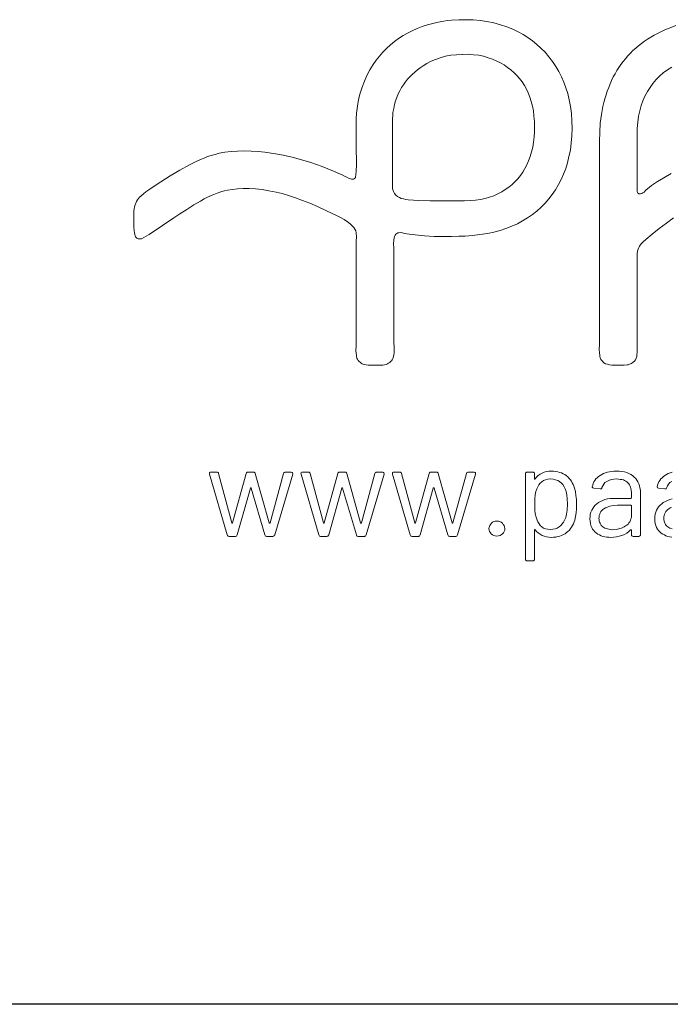
# Model space of a CAD drawing. Units: millimetres. Extents: x 400 to 4100, y 100 to 5840.
# Drawn here: x 683 to 965, y 100 to 528 of the extents above; entities that cross this region are included whole.
import ezdxf

# ---------------------------------------------------------------- set-up
doc = ezdxf.new("R2010")
doc.units = ezdxf.units.MM
doc.header["$LTSCALE"] = 20

# ---------------------------------------------------------------- blocks, each defined once
blk = doc.blocks.new('WMF7')
at = {"color": 7, "lineweight": 0}
for points in [[(1644.12, -806.28), (1644.12, -806.28), (1640.7, -802.09), (1636.89, -798.29), (1633.09, -794.87), (1629.1, -791.44), (1624.72, -788.4), (1620.35, -785.74), (1615.59, -783.08), (1610.65, -780.79), (1610.65, -780.79), (1605.14, -778.51), (1599.24, -776.61), (1593.16, -774.9), (1586.69, -773.57), (1580.42, -772.62), (1573.76, -772.05), (1567.29, -771.86), (1560.64, -772.05), (1560.64, -772.05), (1553.79, -772.24), (1549.99, -772.62), (1546.57, -773.19), (1546.57, -773.19), (1541.24, -774.14), (1536.3, -775.28), (1531.35, -776.61), (1526.41, -778.32), (1521.85, -780.03), (1517.28, -782.13), (1512.91, -784.41), (1508.73, -786.69), (1504.54, -789.35), (1500.74, -792.2), (1496.94, -795.25), (1493.51, -798.67), (1490.09, -802.09), (1486.86, -805.71), (1483.81, -809.51), (1480.96, -813.5), (1480.96, -813.5), (1477.92, -818.45), (1475.07, -823.58), (1472.79, -828.91), (1470.69, -834.42), (1468.98, -840.12), (1467.46, -846.02), (1466.32, -852.29), (1465.56, -858.57), (1465.56, -858.57), (1465.18, -863.89), (1465.18, -869.6), (1465.18, -881.01), (1465.18, -881.01), (1465.18, -888.23), (1465.18, -888.23), (1465.37, -907.06), (1465.37, -907.06), (1465.18, -912.39), (1464.99, -916), (1464.61, -917.9), (1464.42, -918.66), (1464.04, -919.04), (1464.04, -919.04), (1463.47, -919.8), (1462.71, -919.99), (1461.76, -920.18), (1460.8, -919.99), (1459.85, -919.8), (1458.71, -919.42), (1456.62, -918.28), (1455.67, -917.9), (1455.67, -917.9), (1451.49, -915.81), (1449.21, -914.86), (1449.21, -914.86), (1444.07, -912.58), (1438.94, -910.29), (1433.61, -908.2), (1428.29, -906.3), (1422.96, -904.4), (1417.64, -902.88), (1412.12, -901.36), (1406.8, -899.83), (1406.8, -899.83), (1397.29, -897.74), (1391.97, -896.79), (1386.26, -895.84), (1380.37, -894.89), (1374.09, -894.32), (1367.63, -893.94), (1360.97, -893.75), (1360.97, -893.75), (1354.89, -893.94), (1348.99, -894.32), (1343.29, -895.08), (1337.96, -896.03), (1337.96, -896.03), (1334.16, -896.98), (1330.55, -897.93), (1327.12, -899.07), (1323.89, -900.41), (1320.47, -901.74), (1317.23, -903.26), (1310.2, -906.87), (1310.2, -906.87), (1301.26, -911.81), (1292.32, -916.95), (1283.58, -922.65), (1274.83, -928.55), (1272.55, -929.88), (1272.55, -929.88), (1269.88, -931.78), (1267.41, -933.68), (1265.13, -935.77), (1263.99, -936.92), (1262.85, -938.06), (1262.09, -939.39), (1261.14, -940.72), (1260.38, -942.24), (1259.81, -943.95), (1259.24, -945.66), (1258.86, -947.75), (1258.67, -949.85), (1258.67, -952.13), (1258.67, -961.64), (1258.67, -961.64), (1258.67, -964.3), (1258.67, -964.3), (1258.86, -968.1), (1259.05, -969.81), (1259.43, -971.33), (1259.43, -971.33), (1259.81, -972.67), (1260.19, -973.62), (1260.76, -974.38), (1261.33, -974.95), (1261.9, -975.14), (1262.47, -975.52), (1263.61, -975.52), (1263.61, -975.52), (1264.56, -975.52), (1265.7, -975.33), (1267.98, -974.38), (1270.08, -973.05), (1272.17, -971.9), (1272.93, -971.33), (1272.93, -971.33), (1285.29, -963.16), (1285.29, -963.16), (1295.75, -956.12), (1295.75, -956.12), (1301.45, -952.32), (1301.45, -952.32), (1307.73, -948.14), (1314.19, -943.95), (1320.66, -940.34), (1323.89, -938.44), (1327.12, -936.92), (1327.12, -936.92), (1331.31, -935.01), (1335.87, -933.11), (1340.43, -931.59), (1342.91, -930.83), (1345.57, -930.26), (1345.57, -930.26), (1350.13, -929.5), (1354.89, -928.93), (1360.21, -928.74), (1365.73, -928.74), (1371.62, -929.12), (1377.9, -929.69), (1384.17, -930.83), (1390.83, -932.16), (1390.83, -932.16), (1396.53, -933.49), (1402.43, -935.2), (1408.7, -937.3), (1415.36, -939.77), (1422.2, -942.43), (1429.24, -945.47), (1436.27, -948.71), (1443.5, -952.13), (1443.5, -952.13), (1446.92, -953.65), (1450.16, -955.36), (1454.15, -957.64), (1458.14, -960.31), (1459.85, -961.83), (1461.57, -963.35), (1462.9, -964.87), (1464.04, -966.58), (1464.8, -968.1), (1465.18, -969.81), (1465.18, -969.81), (1465.37, -973.62), (1465.18, -977.8), (1465.18, -977.8), (1465.18, -982.36), (1465.18, -1071.17), (1465.18, -1071.17), (1465.18, -1074.97), (1465.18, -1074.97), (1464.99, -1079.54), (1465.18, -1081.82), (1465.37, -1083.91), (1465.37, -1083.91), (1465.56, -1085.24), (1465.94, -1086.38), (1466.51, -1087.33), (1467.08, -1088.47), (1467.84, -1089.42), (1468.79, -1090.18), (1469.74, -1090.94), (1470.69, -1091.52), (1470.69, -1091.52), (1472.59, -1092.28), (1474.5, -1092.66), (1476.4, -1092.85), (1478.3, -1092.85), (1478.3, -1092.85), (1487.43, -1092.85), (1487.43, -1092.85), (1490.09, -1092.85), (1491.61, -1092.66), (1493.13, -1092.28), (1493.13, -1092.28), (1494.27, -1091.71), (1495.22, -1091.13), (1496.36, -1090.37), (1497.13, -1089.61), (1498.08, -1088.85), (1498.65, -1087.9), (1499.22, -1086.76), (1499.6, -1085.81), (1499.6, -1085.81), (1500.17, -1083.53), (1500.36, -1081.06), (1500.36, -1078.39), (1500.36, -1075.73), (1500.36, -1075.73), (1500.17, -1071.93), (1500.17, -987.88), (1500.17, -987.88), (1500.17, -983.89), (1500.17, -983.89), (1499.98, -980.08), (1500.17, -976.47), (1500.36, -974.76), (1500.74, -973.24), (1501.31, -972.1), (1502.07, -971.14), (1502.07, -971.14), (1502.83, -970.38), (1503.78, -970), (1504.73, -969.81), (1506.25, -969.62), (1506.25, -969.62), (1506.25, -969.62), (1508.15, -970), (1510.06, -970.38), (1510.06, -970.38), (1512.15, -970.76), (1512.15, -970.76), (1520.13, -971.9), (1528.69, -972.67), (1537.82, -973.24), (1547.52, -973.43), (1547.52, -973.43), (1553.79, -973.24), (1560.45, -973.05), (1560.45, -973.05), (1566.34, -972.86), (1573.19, -972.29), (1580.23, -971.52), (1587.26, -970.57), (1587.26, -970.57), (1593.16, -969.24), (1598.86, -967.72), (1604.38, -966.01), (1609.89, -963.73), (1609.89, -963.73), (1615.02, -961.45), (1619.78, -958.78), (1624.53, -955.93), (1628.91, -952.89), (1633.09, -949.66), (1637.08, -946.04), (1640.7, -942.43), (1644.12, -938.44), (1647.35, -934.25), (1650.39, -929.88), (1653.06, -925.13), (1655.53, -920.37), (1657.81, -915.43), (1659.9, -910.1), (1661.61, -904.78), (1662.94, -899.07), (1662.94, -899.07), (1664.28, -892.99), (1665.04, -886.33), (1665.61, -879.68), (1665.8, -872.83), (1665.61, -865.99), (1665.23, -859.14), (1664.28, -852.48), (1663.13, -846.21), (1663.13, -846.21), (1661.8, -840.5), (1660.09, -835.18), (1658.19, -829.86), (1655.91, -824.91), (1653.44, -819.97), (1650.58, -815.21), (1647.54, -810.65), (1644.12, -806.28), (1644.12, -806.28)], [(1625.48, -903.07), (1625.48, -903.07), (1623.77, -906.68), (1622.06, -910.1), (1619.97, -913.53), (1617.88, -916.57), (1615.4, -919.61), (1612.74, -922.46), (1610.08, -924.94), (1607.04, -927.41), (1603.8, -929.69), (1600.57, -931.78), (1596.96, -933.68), (1593.16, -935.39), (1589.16, -936.73), (1584.98, -937.87), (1580.61, -938.82), (1576.04, -939.58), (1576.04, -939.58), (1571.1, -939.96), (1565.77, -940.15), (1555.12, -940.15), (1555.12, -940.15), (1544.67, -940.15), (1534.02, -940.15), (1523.56, -939.96), (1518.42, -939.58), (1513.48, -939.2), (1513.48, -939.2), (1511.2, -938.82), (1509.11, -938.44), (1507.01, -937.87), (1505.3, -937.11), (1503.59, -936.16), (1502.07, -935.01), (1500.93, -933.49), (1499.98, -931.59), (1499.98, -931.59), (1499.41, -930.07), (1499.03, -928.55), (1498.84, -926.65), (1498.84, -924.75), (1498.84, -920.75), (1498.84, -916.95), (1498.84, -881.39), (1498.84, -881.39), (1498.84, -869.41), (1499.03, -863.7), (1499.22, -860.85), (1499.41, -858), (1499.41, -858), (1500.17, -854.39), (1500.93, -850.77), (1501.88, -847.35), (1503.02, -844.12), (1504.35, -840.89), (1505.87, -837.84), (1507.39, -834.99), (1509.11, -832.33), (1511.01, -829.67), (1512.91, -827.19), (1515, -824.91), (1517.28, -822.63), (1519.56, -820.54), (1522.04, -818.45), (1524.51, -816.54), (1527.36, -814.83), (1527.36, -814.83), (1530.97, -812.55), (1534.97, -810.46), (1538.96, -808.75), (1543.33, -807.23), (1548.09, -805.9), (1553.03, -804.94), (1558.36, -804.37), (1564.06, -804.18), (1564.25, -804.18), (1564.25, -804.18), (1569.39, -803.99), (1574.33, -804.37), (1579.08, -804.94), (1583.65, -805.9), (1587.83, -807.23), (1592.01, -808.56), (1595.82, -810.27), (1599.24, -811.98), (1599.24, -811.98), (1602.66, -813.88), (1605.9, -816.16), (1608.94, -818.45), (1611.79, -820.92), (1614.64, -823.58), (1617.12, -826.62), (1619.4, -829.67), (1621.49, -832.9), (1623.39, -836.32), (1625.1, -839.93), (1626.62, -843.93), (1627.96, -847.92), (1628.91, -852.29), (1629.86, -856.67), (1630.43, -861.42), (1630.81, -866.37), (1630.81, -866.37), (1631, -871.12), (1631, -876.06), (1630.62, -880.82), (1630.05, -885.57), (1629.29, -890.33), (1628.15, -894.7), (1627, -899.07), (1625.48, -903.07), (1625.48, -903.07)], [(1347.09, -1252.01), (1352.98, -1252.01), (1352.98, -1252.01), (1353.56, -1251.82), (1354.13, -1251.63), (1354.32, -1251.25), (1354.7, -1250.68), (1366.87, -1207.13), (1366.87, -1207.13), (1367.06, -1206.94), (1367.25, -1206.75), (1367.44, -1206.94), (1367.63, -1207.13), (1380.37, -1250.68), (1380.37, -1250.68), (1380.56, -1251.25), (1380.94, -1251.63), (1381.51, -1251.82), (1382.08, -1252.01), (1387.78, -1252.01), (1387.78, -1252.01), (1388.35, -1251.82), (1388.73, -1251.63), (1389.11, -1251.25), (1389.5, -1250.68), (1406.23, -1194.2), (1406.23, -1194.2), (1406.23, -1193.44), (1406.04, -1192.87), (1405.66, -1192.49), (1404.9, -1192.3), (1399.38, -1192.3), (1399.38, -1192.3), (1398.81, -1192.3), (1398.43, -1192.49), (1397.86, -1192.87), (1397.67, -1193.63), (1385.12, -1239.46), (1385.12, -1239.46), (1384.93, -1239.84), (1384.74, -1239.84), (1384.55, -1239.84), (1384.36, -1239.46), (1371.43, -1193.63), (1371.43, -1193.63), (1371.24, -1192.87), (1370.86, -1192.49), (1370.48, -1192.3), (1369.91, -1192.3), (1364.58, -1192.3), (1364.58, -1192.3), (1364.01, -1192.3), (1363.63, -1192.49), (1363.25, -1192.87), (1363.06, -1193.63), (1350.32, -1239.46), (1350.32, -1239.46), (1350.32, -1239.84), (1350.13, -1239.84), (1349.75, -1239.84), (1349.75, -1239.46), (1337.39, -1193.63), (1337.39, -1193.63), (1337.2, -1192.87), (1336.82, -1192.49), (1336.44, -1192.3), (1335.87, -1192.3), (1330.17, -1192.3), (1330.17, -1192.3), (1329.59, -1192.3), (1329.02, -1192.68), (1328.83, -1193.25), (1329.02, -1194.01), (1345.38, -1250.68), (1345.38, -1250.68), (1345.76, -1251.25), (1346.14, -1251.63), (1346.52, -1251.82), (1347.09, -1252.01), (1347.09, -1252.01)], [(1432.09, -1252.01), (1437.99, -1252.01), (1437.99, -1252.01), (1438.56, -1251.82), (1439.13, -1251.63), (1439.32, -1251.25), (1439.7, -1250.68), (1451.87, -1207.13), (1451.87, -1207.13), (1452.06, -1206.94), (1452.25, -1206.75), (1452.44, -1206.94), (1452.63, -1207.13), (1465.37, -1250.68), (1465.37, -1250.68), (1465.56, -1251.25), (1465.94, -1251.63), (1466.51, -1251.82), (1467.08, -1252.01), (1472.79, -1252.01), (1472.79, -1252.01), (1473.36, -1251.82), (1473.74, -1251.63), (1474.12, -1251.25), (1474.5, -1250.68), (1491.23, -1194.2), (1491.23, -1194.2), (1491.23, -1193.44), (1491.04, -1192.87), (1490.66, -1192.49), (1489.9, -1192.3), (1484.38, -1192.3), (1484.38, -1192.3), (1483.81, -1192.3), (1483.43, -1192.49), (1482.86, -1192.87), (1482.67, -1193.63), (1470.12, -1239.46), (1470.12, -1239.46), (1469.93, -1239.84), (1469.74, -1239.84), (1469.55, -1239.84), (1469.36, -1239.46), (1456.43, -1193.63), (1456.43, -1193.63), (1456.24, -1192.87), (1455.86, -1192.49), (1455.48, -1192.3), (1454.91, -1192.3), (1449.59, -1192.3), (1449.59, -1192.3), (1449.02, -1192.3), (1448.63, -1192.49), (1448.25, -1192.87), (1448.06, -1193.63), (1435.32, -1239.46), (1435.32, -1239.46), (1435.32, -1239.84), (1435.13, -1239.84), (1434.75, -1239.84), (1434.75, -1239.46), (1422.39, -1193.63), (1422.39, -1193.63), (1422.2, -1192.87), (1421.82, -1192.49), (1421.44, -1192.3), (1420.87, -1192.3), (1415.17, -1192.3), (1415.17, -1192.3), (1414.6, -1192.3), (1414.03, -1192.68), (1413.84, -1193.25), (1414.03, -1194.01), (1430.38, -1250.68), (1430.38, -1250.68), (1430.76, -1251.25), (1431.14, -1251.63), (1431.52, -1251.82), (1432.09, -1252.01), (1432.09, -1252.01)], [(1517.09, -1252.01), (1522.99, -1252.01), (1522.99, -1252.01), (1523.56, -1251.82), (1524.13, -1251.63), (1524.32, -1251.25), (1524.7, -1250.68), (1536.87, -1207.13), (1536.87, -1207.13), (1537.06, -1206.94), (1537.25, -1206.75), (1537.44, -1206.94), (1537.63, -1207.13), (1550.37, -1250.68), (1550.37, -1250.68), (1550.56, -1251.25), (1550.94, -1251.63), (1551.51, -1251.82), (1552.08, -1252.01), (1557.79, -1252.01), (1557.79, -1252.01), (1558.36, -1251.82), (1558.74, -1251.63), (1559.12, -1251.25), (1559.5, -1250.68), (1576.23, -1194.2), (1576.23, -1194.2), (1576.23, -1193.44), (1576.04, -1192.87), (1575.66, -1192.49), (1574.9, -1192.3), (1569.39, -1192.3), (1569.39, -1192.3), (1568.82, -1192.3), (1568.44, -1192.49), (1567.86, -1192.87), (1567.67, -1193.63), (1555.12, -1239.46), (1555.12, -1239.46), (1554.93, -1239.84), (1554.74, -1239.84), (1554.55, -1239.84), (1554.36, -1239.46), (1541.43, -1193.63), (1541.43, -1193.63), (1541.24, -1192.87), (1540.86, -1192.49), (1540.48, -1192.3), (1539.91, -1192.3), (1534.59, -1192.3), (1534.59, -1192.3), (1534.02, -1192.3), (1533.64, -1192.49), (1533.26, -1192.87), (1533.07, -1193.63), (1520.32, -1239.46), (1520.32, -1239.46), (1520.32, -1239.84), (1520.13, -1239.84), (1519.75, -1239.84), (1519.75, -1239.46), (1507.39, -1193.63), (1507.39, -1193.63), (1507.2, -1192.87), (1506.82, -1192.49), (1506.44, -1192.3), (1505.87, -1192.3), (1500.17, -1192.3), (1500.17, -1192.3), (1499.6, -1192.3), (1499.03, -1192.68), (1498.84, -1193.25), (1499.03, -1194.01), (1515.38, -1250.68), (1515.38, -1250.68), (1515.76, -1251.25), (1516.14, -1251.63), (1516.52, -1251.82), (1517.09, -1252.01), (1517.09, -1252.01)], [(1668.08, -1207.13), (1668.08, -1207.13), (1667.51, -1205.42), (1666.94, -1203.71), (1665.99, -1202.19), (1665.23, -1200.67), (1664.09, -1199.15), (1662.94, -1198), (1661.8, -1196.67), (1660.47, -1195.53), (1659.14, -1194.58), (1657.62, -1193.82), (1655.91, -1193.06), (1654.2, -1192.49), (1652.49, -1191.92), (1650.58, -1191.54), (1648.68, -1191.35), (1646.59, -1191.35), (1646.59, -1191.35), (1644.31, -1191.35), (1642.03, -1191.73), (1639.94, -1192.3), (1638.03, -1193.25), (1636.13, -1194.2), (1634.42, -1195.34), (1632.9, -1196.86), (1631.57, -1198.58), (1631.57, -1198.58), (1631.38, -1198.77), (1631.19, -1198.77), (1631, -1198.58), (1630.81, -1198.19), (1630.81, -1193.82), (1630.81, -1193.82), (1630.81, -1193.06), (1630.43, -1192.68), (1630.05, -1192.3), (1629.29, -1192.3), (1623.96, -1192.3), (1623.96, -1192.3), (1623.39, -1192.3), (1623.01, -1192.68), (1622.63, -1193.06), (1622.44, -1193.82), (1622.44, -1273.31), (1622.44, -1273.31), (1622.63, -1273.88), (1623.01, -1274.45), (1623.39, -1274.64), (1623.96, -1274.83), (1629.29, -1274.83), (1629.29, -1274.83), (1630.05, -1274.64), (1630.43, -1274.45), (1630.81, -1273.88), (1630.81, -1273.31), (1630.81, -1246.11), (1630.81, -1246.11), (1631, -1245.73), (1631.19, -1245.54), (1631.38, -1245.54), (1631.57, -1245.73), (1631.57, -1245.73), (1632.9, -1247.45), (1634.42, -1248.78), (1636.13, -1249.92), (1638.03, -1251.06), (1639.94, -1251.82), (1642.03, -1252.39), (1644.31, -1252.77), (1646.59, -1252.96), (1646.59, -1252.96), (1648.68, -1252.77), (1650.58, -1252.58), (1652.49, -1252.2), (1654.39, -1251.82), (1656.1, -1251.06), (1657.81, -1250.3), (1659.33, -1249.54), (1660.66, -1248.4), (1661.99, -1247.45), (1663.32, -1246.11), (1664.28, -1244.78), (1665.42, -1243.45), (1666.37, -1241.93), (1667.13, -1240.22), (1667.7, -1238.51), (1668.46, -1236.8), (1668.46, -1236.8), (1669.03, -1233.56), (1669.6, -1230.14), (1669.79, -1226.34), (1669.79, -1222.15), (1669.79, -1222.15), (1669.79, -1217.78), (1669.41, -1213.98), (1669.03, -1210.36), (1668.08, -1207.13), (1668.08, -1207.13)], [(1707.06, -1191.35), (1707.06, -1191.35), (1704.78, -1191.35), (1702.69, -1191.54), (1700.6, -1191.92), (1698.69, -1192.3), (1696.79, -1192.87), (1695.08, -1193.63), (1693.37, -1194.39), (1691.85, -1195.34), (1690.52, -1196.29), (1689.19, -1197.43), (1688.05, -1198.58), (1687.09, -1199.91), (1686.14, -1201.24), (1685.57, -1202.76), (1685, -1204.28), (1684.62, -1205.8), (1684.62, -1205.8), (1684.62, -1206.37), (1685, -1206.75), (1685.38, -1206.94), (1686.14, -1207.13), (1691.85, -1207.89), (1691.85, -1207.89), (1692.42, -1207.89), (1692.99, -1207.7), (1693.37, -1207.32), (1693.56, -1206.56), (1693.56, -1206.56), (1694.32, -1204.85), (1695.27, -1203.33), (1696.41, -1202), (1698.12, -1200.86), (1700.03, -1199.91), (1702.12, -1199.15), (1704.59, -1198.77), (1707.25, -1198.58), (1707.25, -1198.58), (1708.96, -1198.77), (1710.48, -1198.96), (1712.01, -1199.15), (1713.53, -1199.53), (1714.67, -1200.1), (1715.81, -1200.67), (1716.76, -1201.43), (1717.71, -1202.19), (1718.47, -1203.14), (1719.23, -1204.09), (1719.8, -1205.23), (1720.18, -1206.37), (1720.56, -1207.51), (1720.75, -1208.84), (1720.94, -1211.51), (1720.94, -1215.88), (1720.94, -1215.88), (1720.75, -1216.45), (1720.37, -1216.64), (1706.68, -1216.64), (1706.68, -1216.64), (1703.83, -1216.64), (1701.17, -1216.83), (1698.69, -1217.21), (1696.41, -1217.78), (1694.32, -1218.54), (1692.23, -1219.49), (1690.52, -1220.44), (1688.81, -1221.77), (1687.28, -1222.92), (1685.95, -1224.44), (1685, -1225.96), (1684.05, -1227.67), (1683.29, -1229.57), (1682.72, -1231.47), (1682.53, -1233.56), (1682.34, -1235.66), (1682.34, -1235.66), (1682.53, -1237.94), (1682.91, -1240.03), (1683.29, -1241.93), (1684.05, -1243.64), (1684.81, -1245.16), (1685.95, -1246.5), (1687.09, -1247.83), (1688.43, -1248.97), (1689.76, -1249.92), (1691.28, -1250.68), (1692.99, -1251.44), (1694.51, -1252.01), (1696.41, -1252.39), (1698.12, -1252.58), (1700.03, -1252.77), (1701.93, -1252.96), (1701.93, -1252.96), (1704.59, -1252.77), (1707.25, -1252.39), (1709.72, -1251.82), (1712.2, -1251.06), (1714.48, -1250.11), (1716.57, -1248.97), (1718.47, -1247.45), (1720.18, -1245.92), (1720.18, -1245.92), (1720.56, -1245.73), (1720.75, -1245.73), (1720.94, -1245.92), (1720.94, -1246.11), (1720.94, -1250.49), (1720.94, -1250.49), (1721.13, -1251.06), (1721.32, -1251.44), (1721.89, -1251.82), (1722.46, -1252.01), (1727.79, -1252.01), (1727.79, -1252.01), (1728.36, -1251.82), (1728.93, -1251.44), (1729.31, -1251.06), (1729.31, -1250.49), (1729.31, -1211.13), (1729.31, -1211.13), (1729.31, -1209.03), (1728.93, -1206.94), (1728.55, -1205.04), (1727.79, -1203.14), (1727.03, -1201.43), (1726.08, -1199.72), (1724.94, -1198.19), (1723.61, -1196.86), (1722.08, -1195.53), (1720.37, -1194.58), (1718.66, -1193.63), (1716.57, -1192.68), (1714.48, -1192.11), (1712.2, -1191.73), (1709.72, -1191.35), (1707.06, -1191.35), (1707.06, -1191.35)], [(1658.76, -1236.99), (1658.76, -1236.99), (1657.81, -1238.7), (1656.67, -1240.41), (1655.34, -1241.93), (1653.82, -1243.07), (1652.11, -1244.21), (1650.01, -1244.97), (1647.92, -1245.35), (1645.64, -1245.54), (1645.64, -1245.54), (1643.36, -1245.35), (1641.27, -1244.97), (1639.36, -1244.21), (1637.84, -1243.07), (1636.32, -1241.74), (1635.18, -1240.22), (1634.04, -1238.51), (1633.28, -1236.8), (1633.28, -1236.8), (1632.33, -1234.13), (1631.57, -1231.09), (1631.19, -1227.29), (1631.19, -1222.15), (1631.19, -1222.15), (1631.19, -1217.02), (1631.57, -1213.22), (1632.14, -1210.17), (1633.09, -1207.7), (1633.09, -1207.7), (1633.85, -1205.8), (1634.99, -1204.09), (1636.32, -1202.57), (1637.65, -1201.24), (1639.36, -1200.1), (1641.27, -1199.34), (1643.36, -1198.77), (1645.64, -1198.58), (1645.64, -1198.58), (1648.11, -1198.77), (1650.39, -1199.34), (1652.49, -1200.1), (1654.2, -1201.05), (1655.91, -1202.38), (1657.24, -1203.9), (1658.38, -1205.8), (1659.33, -1207.89), (1659.33, -1207.89), (1660.28, -1210.36), (1660.85, -1213.22), (1661.23, -1217.02), (1661.42, -1222.15), (1661.42, -1222.15), (1661.23, -1227.48), (1661.04, -1229.57), (1660.66, -1231.47), (1660.28, -1232.99), (1659.9, -1234.52), (1658.76, -1236.99), (1658.76, -1236.99)], [(1703.83, -1245.73), (1703.83, -1245.73), (1701.17, -1245.54), (1698.69, -1244.97), (1696.41, -1244.21), (1694.51, -1243.07), (1693.75, -1242.5), (1692.99, -1241.74), (1692.42, -1240.79), (1691.85, -1239.84), (1691.28, -1238.89), (1691.09, -1237.75), (1690.9, -1236.42), (1690.71, -1235.28), (1690.71, -1235.28), (1690.9, -1233.75), (1691.09, -1232.42), (1691.47, -1231.28), (1692.04, -1230.14), (1692.61, -1229), (1693.56, -1228.05), (1694.51, -1227.1), (1695.46, -1226.34), (1696.79, -1225.58), (1698.12, -1225.01), (1699.46, -1224.44), (1700.98, -1223.87), (1704.21, -1223.3), (1708.01, -1223.11), (1720.37, -1223.11), (1720.37, -1223.11), (1720.75, -1223.3), (1720.94, -1223.68), (1720.94, -1232.8), (1720.94, -1232.8), (1720.94, -1234.33), (1720.56, -1235.66), (1720.18, -1236.99), (1719.42, -1238.32), (1718.66, -1239.46), (1717.9, -1240.6), (1716.76, -1241.55), (1715.62, -1242.31), (1714.29, -1243.07), (1712.96, -1243.83), (1711.63, -1244.4), (1710.1, -1244.78), (1707.06, -1245.54), (1703.83, -1245.73), (1703.83, -1245.73)], [(1596.01, -1251.63), (1596.01, -1251.63), (1597.53, -1251.44), (1598.86, -1251.06), (1600, -1250.49), (1601.14, -1249.54), (1602.09, -1248.59), (1602.66, -1247.45), (1603.23, -1246.11), (1603.23, -1244.59), (1603.23, -1244.59), (1603.04, -1243.26), (1602.66, -1241.93), (1601.9, -1240.79), (1601.14, -1239.65), (1600, -1238.89), (1598.67, -1238.13), (1597.34, -1237.75), (1596.01, -1237.75), (1596.01, -1237.75), (1594.49, -1237.75), (1593.16, -1238.13), (1592.01, -1238.89), (1590.87, -1239.65), (1589.92, -1240.79), (1589.35, -1241.93), (1588.78, -1243.26), (1588.59, -1244.59), (1588.59, -1244.59), (1588.78, -1246.11), (1589.16, -1247.45), (1589.92, -1248.59), (1590.68, -1249.54), (1591.82, -1250.49), (1592.97, -1251.06), (1594.49, -1251.44), (1596.01, -1251.63), (1596.01, -1251.63)]]:
    blk.add_lwpolyline(points, close=True, dxfattribs=at)
for points in [[(1762.21, -777.37), (1756.88, -779.27), (1751.94, -781.37), (1746.99, -783.65), (1742.05, -786.12), (1742.05, -786.12), (1739.01, -788.02), (1735.97, -789.92), (1733.11, -791.82), (1730.26, -793.92), (1727.6, -796.2), (1724.94, -798.29), (1722.27, -800.57), (1719.99, -803.04), (1717.52, -805.52), (1715.43, -808.18), (1713.34, -810.65), (1711.24, -813.5), (1709.34, -816.35), (1707.44, -819.21), (1705.73, -822.06), (1704.02, -825.1), (1702.5, -828.33), (1701.17, -831.57), (1699.84, -834.8), (1698.5, -838.22), (1697.36, -841.65), (1696.22, -845.26), (1695.27, -848.87), (1694.51, -852.48), (1693.18, -860.09), (1692.04, -868.08), (1691.47, -876.44), (1691.28, -885), (1691.28, -1069.65), (1691.28, -1069.65), (1691.28, -1074.02), (1691.28, -1074.02), (1691.09, -1078.01), (1691.28, -1081.63), (1691.47, -1083.34), (1691.66, -1084.86), (1692.04, -1086.19), (1692.61, -1087.52), (1692.61, -1087.52), (1693.94, -1089.23), (1695.27, -1090.56), (1696.79, -1091.52), (1698.69, -1092.09), (1700.6, -1092.47), (1702.69, -1092.85), (1707.63, -1092.85), (1707.63, -1092.85), (1710.48, -1092.85), (1710.48, -1092.85), (1714.1, -1092.85), (1716.95, -1092.66), (1716.95, -1092.66), (1718.09, -1092.47), (1719.23, -1092.09), (1721.13, -1091.33), (1722.65, -1090.18), (1723.8, -1089.23), (1723.8, -1089.23), (1724.75, -1087.9), (1725.32, -1086.38), (1725.89, -1084.86), (1726.08, -1082.96), (1726.27, -1081.06), (1726.46, -1079.15), (1726.46, -1074.97), (1726.46, -1074.97), (1726.46, -1072.12), (1726.46, -1001.76), (1726.27, -990.35), (1726.27, -990.35), (1726.46, -988.83), (1726.65, -987.31), (1727.03, -985.6), (1727.79, -983.69), (1727.79, -983.69), (1728.55, -982.17), (1730.07, -980.27), (1731.97, -978.37), (1734.44, -976.09), (1740.15, -971.14), (1746.61, -966.01), (1753.46, -960.88), (1759.93, -956.12)], [(1757.83, -914.86), (1751.18, -918.66), (1745.28, -922.27), (1739.77, -926.08), (1734.44, -930.26), (1734.44, -930.26), (1732.73, -931.97), (1732.73, -931.97), (1731.59, -932.73), (1730.64, -933.3), (1729.5, -933.68), (1728.36, -933.68), (1728.36, -933.68), (1727.79, -933.68), (1727.79, -933.68), (1727.41, -933.3), (1727.03, -932.92), (1726.65, -932.16), (1726.46, -931.4), (1726.46, -929.31), (1726.46, -927.03), (1726.46, -927.03), (1726.46, -924.94), (1726.46, -884.62), (1726.46, -884.62), (1726.46, -878.73), (1726.46, -872.83), (1726.84, -866.94), (1727.22, -864.27), (1727.6, -861.42), (1727.6, -861.42), (1728.74, -856.48), (1730.07, -851.72), (1731.59, -847.16), (1733.49, -842.79), (1735.78, -838.6), (1738.25, -834.8), (1740.91, -831), (1743.95, -827.57), (1747.19, -824.34), (1750.61, -821.3), (1754.41, -818.45), (1758.4, -815.97)], [(1758.78, -1192.3), (1757.07, -1192.87), (1755.17, -1193.63), (1753.65, -1194.39), (1752.13, -1195.34), (1750.8, -1196.29), (1749.47, -1197.43), (1748.33, -1198.58), (1747.38, -1199.91), (1746.42, -1201.24), (1745.85, -1202.76), (1745.28, -1204.28), (1744.9, -1205.8), (1744.9, -1205.8), (1744.9, -1206.37), (1745.28, -1206.75), (1745.66, -1206.94), (1746.23, -1207.13), (1752.13, -1207.89), (1752.13, -1207.89), (1752.7, -1207.89), (1753.27, -1207.7), (1753.65, -1207.32), (1753.84, -1206.56), (1753.84, -1206.56), (1754.41, -1204.85), (1755.55, -1203.33), (1756.69, -1202), (1758.4, -1200.86)], [(1758.98, -1217.21), (1756.69, -1217.78), (1754.41, -1218.54), (1752.51, -1219.49), (1750.61, -1220.44), (1749.09, -1221.77), (1747.57, -1222.92), (1746.23, -1224.44), (1745.28, -1225.96), (1744.33, -1227.67), (1743.57, -1229.57), (1743, -1231.47), (1742.81, -1233.56), (1742.62, -1235.66), (1742.62, -1235.66), (1742.81, -1237.94), (1743, -1240.03), (1743.57, -1241.93), (1744.33, -1243.64), (1745.09, -1245.16), (1746.23, -1246.5), (1747.38, -1247.83), (1748.71, -1248.97), (1750.04, -1249.92), (1751.56, -1250.68), (1753.08, -1251.44), (1754.79, -1252.01), (1756.5, -1252.39), (1758.4, -1252.58)], [(1758.98, -1244.97), (1756.69, -1244.21), (1754.79, -1243.07), (1754.03, -1242.5), (1753.27, -1241.74), (1752.51, -1240.79), (1751.94, -1239.84), (1751.56, -1238.89), (1751.37, -1237.75), (1750.99, -1236.42), (1750.99, -1235.28), (1750.99, -1235.28), (1751.18, -1233.75), (1751.37, -1232.42), (1751.75, -1231.28), (1752.32, -1230.14), (1752.89, -1229), (1753.84, -1228.05), (1754.79, -1227.1), (1755.74, -1226.34), (1756.88, -1225.58), (1758.21, -1225.01)]]:
    blk.add_lwpolyline(points, dxfattribs=at)

msp = doc.modelspace()

# ---------------------------------------------------------------- linework, layer by layer
at = {"color": 7, "linetype": 'Continuous', "lineweight": 25}
msp.add_line((4100, 100), (400, 100), dxfattribs=at)

# ---------------------------------------------------------------- block references
at = {"xscale": 0.4675081444727944, "yscale": 0.4675081444727944, "zscale": 0.4675081444727944}
msp.add_blockref('WMF7', (143.844, 888.577), dxfattribs=at)

doc.saveas('drawing.dxf')
